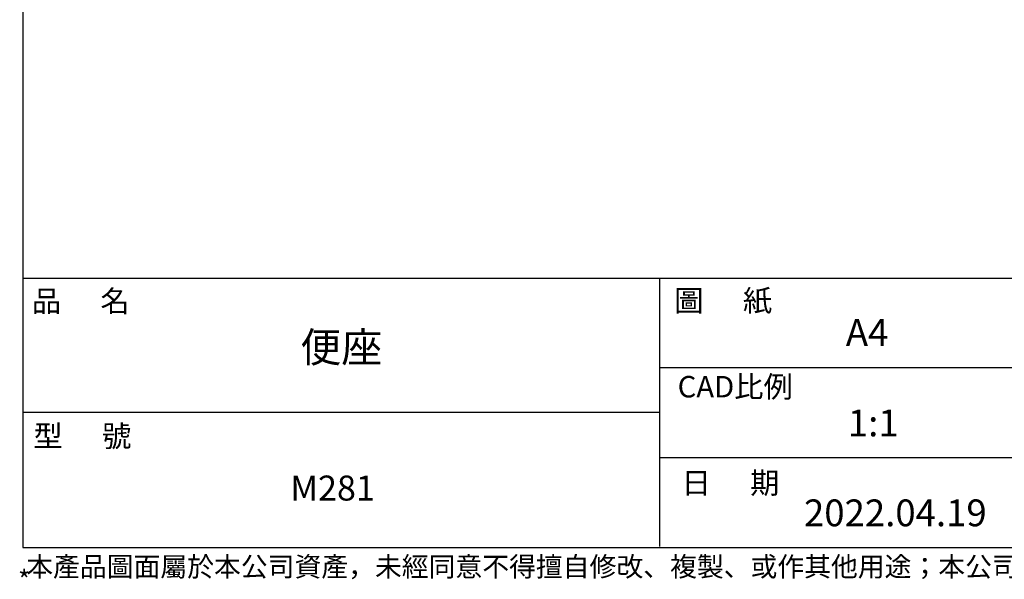
# Model space of a CAD drawing. Units: millimetres. Extents: x 1264 to 2594, y 1897 to 3771.
# Drawn here: x 1264 to 1933, y 1897 to 2278 of the extents above; entities that cross this region are included whole.
import ezdxf

# ---------------------------------------------------------------- set-up
doc = ezdxf.new("R2010")
doc.units = ezdxf.units.MM
doc.layers.add('_U+5716_U+5C64 1', color=7, linetype='Continuous')

# ---------------------------------------------------------------- blocks, each defined once
blk = doc.blocks.new('block 2')
at = {"layer": '_U+5716_U+5C64 1', "insert": (2.14, -293.68), "char_height": 2.0602, "attachment_point": 7}
blk.add_mtext('\\fMicrosoft JhengHei Light|b0|i0|c0|p34;\\W1;*', dxfattribs=at)
blk = doc.blocks.new('block 3')
at = {"layer": '_U+5716_U+5C64 1', "insert": (3.01, -292.25), "char_height": 2.0606, "attachment_point": 7}
blk.add_mtext('\\fMicrosoft JhengHei Light|b0|i0|c0|p34;\\W1;本產品圖面屬於本公司資產，未經同意不得擅自修改、複製、或作其他用途；本公司保留對本產品圖面之資訊修改與解釋權。', dxfattribs=at)
blk = doc.blocks.new('block 6')
at = {"layer": '_U+5716_U+5C64 1'}
blk.add_lwpolyline([(2.64, -289.21), (207.36, -289.21), (207.36, -3.64), (2.64, -3.64), (2.64, -289.21)], dxfattribs=at)
blk = doc.blocks.new('block 7')
at = {"layer": '_U+5716_U+5C64 1', "insert": (2.87, -263.058), "char_height": 1.4986, "attachment_point": 7}
blk.add_mtext('\\fMicrosoft JhengHei|b1|i0|c0|p34;\\W1;品      名', dxfattribs=at)
blk = doc.blocks.new('block 8')
at = {"layer": '_U+5716_U+5C64 1', "insert": (2.981, -277.134), "char_height": 1.4986, "attachment_point": 7}
blk.add_mtext('\\fMicrosoft JhengHei|b1|i0|c0|p34;\\W1;型      號', dxfattribs=at)
blk = doc.blocks.new('block 10')
at = {"layer": '_U+5716_U+5C64 1', "insert": (70.36, -272.307), "char_height": 1.4986, "attachment_point": 7}
blk.add_mtext('\\fMicrosoft JhengHei|b1|i0|c0|p34;\\W1;CAD比例', dxfattribs=at)
blk = doc.blocks.new('block 18')
at = {"layer": '_U+5716_U+5C64 1', "insert": (96.802, -281.847), "char_height": 1.4986, "attachment_point": 7}
blk.add_mtext('\\fMicrosoft JhengHei|b1|i0|c0|p34;\\W1;日      期', dxfattribs=at)
blk = doc.blocks.new('block 20')
at = {"layer": '_U+5716_U+5C64 1', "insert": (70.126, -263.028), "char_height": 1.4986, "attachment_point": 7}
blk.add_mtext('\\fMicrosoft JhengHei|b1|i0|c0|p34;\\W1;圖      紙', dxfattribs=at)
blk = doc.blocks.new('block 22')
at = {"layer": '_U+5716_U+5C64 1', "insert": (80.793, -277.22), "char_height": 1.87325, "attachment_point": 7}
blk.add_mtext('\\fMicrosoft JhengHei|b1|i0|c0|p34;\\W1;1:1', dxfattribs=at)
blk = doc.blocks.new('block 31')
at = {"layer": '_U+5716_U+5C64 1', "insert": (81.356, -267.668), "char_height": 1.87325, "attachment_point": 7}
blk.add_mtext('\\fMicrosoft JhengHei|b1|i0|c0|p34;\\W1;A4', dxfattribs=at)
blk = doc.blocks.new('block 156')
at = {"layer": '_U+5716_U+5C64 1'}
blk.add_lwpolyline([(2.64, -260.97), (207.33, -260.97)], dxfattribs=at)
blk = doc.blocks.new('block 157')
at = {"layer": '_U+5716_U+5C64 1'}
blk.add_lwpolyline([(69.38, -261), (69.38, -289.11)], dxfattribs=at)
blk = doc.blocks.new('block 165')
at = {"layer": '_U+5716_U+5C64 1'}
blk.add_lwpolyline([(2.65, -275.04), (69.37, -275.04)], dxfattribs=at)

msp = doc.modelspace()

# ---------------------------------------------------------------- linework, layer by layer
for points in [[(2593.83, 2040.74), (1699.4, 2040.74)], [(2594.02, 1979.64), (1699.67, 1979.64)]]:
    msp.add_lwpolyline(points)

# ---------------------------------------------------------------- block references
for name, p, xscale, yscale, zscale in [('block 6', (1249.1, 3794.51), 6.48607906929236, 6.48607906929236, 6.48607906929236), ('block 156', (1249.1, 3794.51), 6.48607906929236, 6.48607906929236, 6.48607906929236), ('block 7', (1244.47, 4638.2), 9.72911860393854, 9.72911860393854, 9.72911860393854), ('block 157', (1249.1, 3794.51), 6.48607906929236, 6.48607906929236, 6.48607906929236), ('block 20', (1026.87, 4638.2), 9.72911860393854, 9.72911860393854, 9.72911860393854), ('block 31', (1034.23, 4659.88), 9.72911860393854, 9.72911860393854, 9.72911860393854), ('block 10', (1026.87, 4669.97), 9.72911860393854, 9.72911860393854, 9.72911860393854), ('block 165', (1249.1, 3794.51), 6.48607906929236, 6.48607906929236, 6.48607906929236), ('block 22', (1041.07, 4691.32), 9.72911860393854, 9.72911860393854, 9.72911860393854), ('block 8', (1244.47, 4683.4), 9.72911860393854, 9.72911860393854, 9.72911860393854), ('block 18', (772.23, 4697.38), 9.72911860393854, 9.72911860393854, 9.72911860393854), ('block 3', (1249.1, 3794.51), 6.48607906929236, 6.48607906929236, 6.48607906929236), ('block 2', (1249.1, 3794.51), 6.48607906929236, 6.48607906929236, 6.48607906929236)]:
    msp.add_blockref(name, p, dxfattribs=dict(xscale=xscale, yscale=yscale, zscale=zscale))

# ---------------------------------------------------------------- texts
at = {"insert": (1448.11, 1950.55), "char_height": 17.0101, "attachment_point": 7}
msp.add_mtext('{\\fMicrosoft JhengHei|b1|i0|c136|p34;M281}', dxfattribs=at)
at = {"insert": (1797.29, 1933.08), "char_height": 18.2251, "width": 101.3262, "attachment_point": 7}
msp.add_mtext('{\\fMicrosoft JhengHei|b1|i0|c136|p34;2022.04.19}', dxfattribs=at)
at = {"layer": '_U+5716_U+5C64 1', "insert": (1454.92, 2044.57), "char_height": 20.4121, "attachment_point": 7}
msp.add_mtext('{\\fMicrosoft JhengHei|b1|i0|c136|p34;便座}', dxfattribs=at)

doc.saveas('drawing.dxf')
